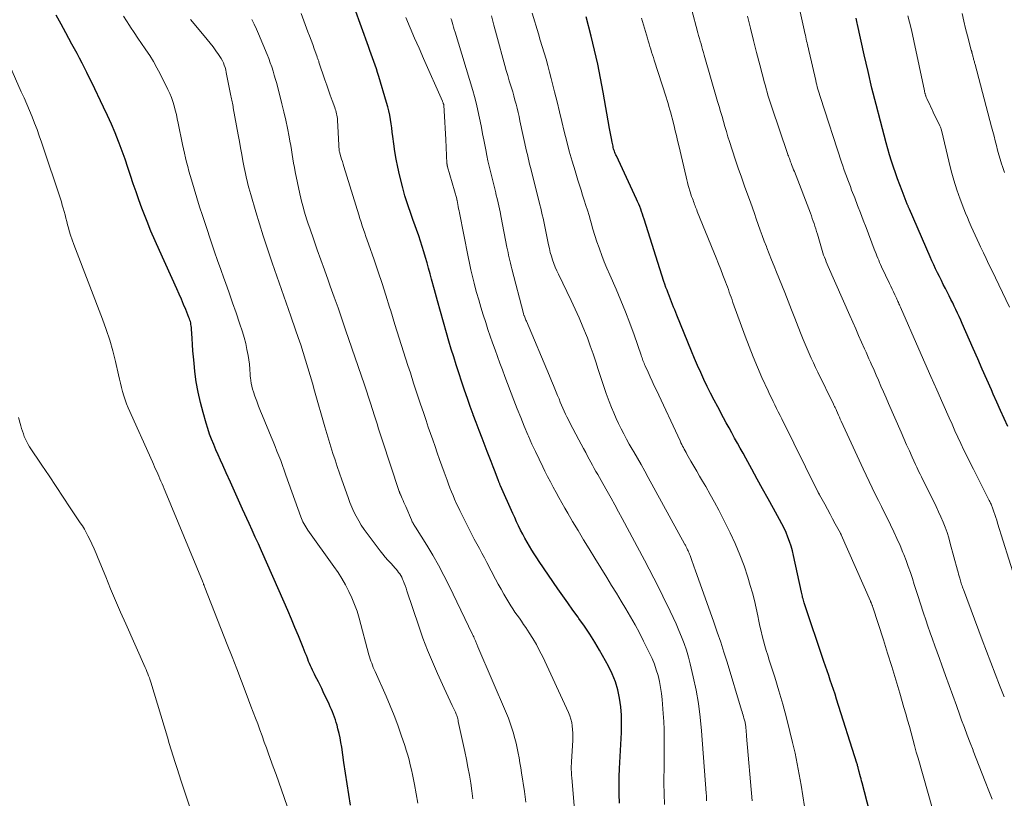
# Model space of a CAD drawing. Units: feet. Extents: x 1929991 to 1935029, y 510000 to 515000.
# Drawn here: x 1930914 to 1931047, y 511132 to 511237 of the extents above; entities that cross this region are included whole.
import ezdxf

# ---------------------------------------------------------------- set-up
doc = ezdxf.new("R2010")
doc.units = ezdxf.units.FT
doc.header["$LTSCALE"] = 100
doc.header["$MEASUREMENT"] = 0
doc.layers.add('CONTOUR INDEX', color=32, linetype='Continuous', lineweight=25)
doc.layers.add('CONTOUR INTERMEDIATE', color=40, linetype='Continuous', lineweight=15)

msp = doc.modelspace()

# ---------------------------------------------------------------- linework, layer by layer
at = {"layer": 'CONTOUR INDEX', "flags": 128}
for points, elevation in [([(1930994.92, 511131.32), (1930994.89, 511132.49), (1930994.87, 511133.66), (1930994.89, 511134.83), (1930994.94, 511135.99), (1930995.2, 511140.84), (1930995.22, 511141.99), (1930995.2, 511143.14), (1930995.1, 511144.29), (1930994.95, 511145.44), (1930994.71, 511146.56), (1930994.39, 511147.66), (1930993.96, 511148.72), (1930993.45, 511149.75), (1930992.24, 511151.9), (1930991.59, 511153.01), (1930990.92, 511154.09), (1930990.21, 511155.15), (1930989.47, 511156.2), (1930989.35, 511156.37), (1930988.66, 511157.32), (1930987.98, 511158.27), (1930987.31, 511159.23), (1930986.64, 511160.2), (1930984.12, 511163.86), (1930983.78, 511164.37), (1930983.44, 511164.88), (1930983.11, 511165.4), (1930982.79, 511165.93), (1930982.48, 511166.46), (1930982.18, 511166.99), (1930981.89, 511167.54), (1930981.61, 511168.08), (1930981.34, 511168.66), (1930981.07, 511169.22), (1930980.81, 511169.78), (1930980.55, 511170.35), (1930978.89, 511174.06), (1930978.86, 511174.15), (1930978.82, 511174.23), (1930978.79, 511174.31), (1930978.75, 511174.4), (1930978.72, 511174.48), (1930978.68, 511174.57), (1930978.65, 511174.66), (1930978.62, 511174.74), (1930978.16, 511175.94), (1930977.89, 511176.63), (1930977.63, 511177.32), (1930977.36, 511178), (1930977.1, 511178.69), (1930976.82, 511179.42), (1930976.41, 511180.47), (1930976.01, 511181.53), (1930975.61, 511182.58), (1930975.22, 511183.64), (1930975.21, 511183.68), (1930974.81, 511184.76), (1930974.43, 511185.84), (1930974.06, 511186.93), (1930973.69, 511188.02), (1930973.27, 511189.29), (1930972.92, 511190.35), (1930972.59, 511191.42), (1930972.26, 511192.48), (1930971.94, 511193.55), (1930971.62, 511194.65), (1930971.21, 511196.1), (1930970.79, 511197.55), (1930970.39, 511199), (1930970, 511200.46), (1930969.61, 511201.91), (1930969.41, 511202.64), (1930969.21, 511203.37), (1930969.01, 511204.11), (1930968.8, 511204.84), (1930968.58, 511205.57), (1930968.35, 511206.3), (1930968.12, 511207.02), (1930967.87, 511207.74), (1930967.09, 511209.95), (1930966.91, 511210.47), (1930966.72, 511211), (1930966.54, 511211.53), (1930966.36, 511212.05), (1930966.19, 511212.58), (1930966.02, 511213.12), (1930965.87, 511213.65), (1930965.73, 511214.19), (1930965.29, 511215.96), (1930965.05, 511217), (1930964.84, 511218.05), (1930964.66, 511219.1), (1930964.5, 511220.16), (1930964.38, 511221.13), (1930964.31, 511221.7), (1930964.23, 511222.28), (1930964.15, 511222.85), (1930964.06, 511223.43), (1930963.96, 511224), (1930963.85, 511224.57), (1930963.71, 511225.13), (1930963.55, 511225.69), (1930962.49, 511229.23), (1930962.33, 511229.73), (1930962.17, 511230.24), (1930962, 511230.74), (1930961.83, 511231.24), (1930961.65, 511231.74), (1930961.47, 511232.23), (1930961.29, 511232.73), (1930961.11, 511233.23), (1930959.21, 511238.46)], 700), ([(1930958.67, 511131.05), (1930958.45, 511132.48), (1930958.23, 511133.91), (1930958.01, 511135.34), (1930957.8, 511136.77), (1930957.49, 511138.85), (1930957.39, 511139.47), (1930957.27, 511140.09), (1930957.14, 511140.7), (1930956.99, 511141.31), (1930956.87, 511141.79), (1930956.77, 511142.16), (1930956.66, 511142.52), (1930956.53, 511142.88), (1930956.4, 511143.24), (1930956.26, 511143.59), (1930956.11, 511143.94), (1930955.95, 511144.29), (1930955.79, 511144.64), (1930955.01, 511146.3), (1930954.8, 511146.74), (1930954.58, 511147.19), (1930954.36, 511147.63), (1930954.14, 511148.07), (1930953.97, 511148.38), (1930953.83, 511148.66), (1930953.69, 511148.95), (1930953.55, 511149.23), (1930953.42, 511149.52), (1930953.29, 511149.81), (1930953.16, 511150.1), (1930953.04, 511150.39), (1930952.92, 511150.68), (1930952.87, 511150.82), (1930952.73, 511151.18), (1930952.59, 511151.54), (1930952.44, 511151.9), (1930952.3, 511152.26), (1930951.66, 511153.83), (1930951.18, 511154.97), (1930950.71, 511156.11), (1930950.22, 511157.24), (1930949.72, 511158.37), (1930946.67, 511165.3), (1930946.26, 511166.22), (1930945.85, 511167.15), (1930945.44, 511168.08), (1930945.02, 511169), (1930944.14, 511170.93), (1930943.59, 511172.14), (1930943.04, 511173.36), (1930942.49, 511174.57), (1930941.93, 511175.79), (1930941.46, 511176.83), (1930941.15, 511177.52), (1930940.84, 511178.22), (1930940.54, 511178.92), (1930940.24, 511179.62), (1930939.96, 511180.33), (1930939.69, 511181.04), (1930939.45, 511181.76), (1930939.22, 511182.49), (1930938.81, 511183.93), (1930938.45, 511185.29), (1930938.14, 511186.67), (1930937.9, 511188.05), (1930937.71, 511189.45), (1930937.59, 511190.6), (1930937.51, 511191.43), (1930937.43, 511192.26), (1930937.37, 511193.1), (1930937.32, 511193.93), (1930937.25, 511195.2), (1930937.24, 511195.4), (1930937.22, 511195.6), (1930937.18, 511195.8), (1930937.15, 511196), (1930937.1, 511196.19), (1930937.04, 511196.38), (1930936.98, 511196.57), (1930936.91, 511196.76), (1930936.48, 511197.8), (1930936.19, 511198.5), (1930935.89, 511199.2), (1930935.59, 511199.9), (1930935.28, 511200.59), (1930932.93, 511205.75), (1930932.35, 511207.05), (1930931.79, 511208.35), (1930931.26, 511209.67), (1930930.75, 511211), (1930930.57, 511211.49), (1930930.17, 511212.58), (1930929.78, 511213.67), (1930929.41, 511214.76), (1930929.05, 511215.86), (1930928.69, 511216.96), (1930928.32, 511218.05), (1930927.92, 511219.14), (1930927.51, 511220.22), (1930927.43, 511220.43), (1930926.96, 511221.61), (1930926.46, 511222.78), (1930925.95, 511223.94), (1930925.41, 511225.09), (1930923.8, 511228.42), (1930923.48, 511229.08), (1930923.16, 511229.73), (1930922.84, 511230.37), (1930922.5, 511231.02), (1930922.17, 511231.66), (1930921.83, 511232.3), (1930921.49, 511232.94), (1930921.14, 511233.58), (1930920.32, 511235.09), (1930919.67, 511236.28), (1930919.02, 511237.46)], 680), ([(1931030.31, 511123.79), (1931027.64, 511134.03), (1931027.57, 511134.3), (1931027.5, 511134.58), (1931027.42, 511134.86), (1931027.34, 511135.14), (1931027.23, 511135.55), (1931027.21, 511135.62), (1931027.19, 511135.69), (1931027.17, 511135.76), (1931027.15, 511135.83), (1931027.14, 511135.9), (1931027.12, 511135.97), (1931027.1, 511136.04), (1931027.08, 511136.11), (1931027.06, 511136.22), (1931027.03, 511136.34), (1931027, 511136.47), (1931026.96, 511136.59), (1931026.92, 511136.71), (1931024.2, 511145.33), (1931024, 511145.97), (1931023.79, 511146.6), (1931023.57, 511147.24), (1931023.35, 511147.87), (1931023.13, 511148.5), (1931022.91, 511149.13), (1931022.69, 511149.77), (1931022.48, 511150.4), (1931019.83, 511158.28), (1931019.77, 511158.46), (1931019.72, 511158.64), (1931019.67, 511158.82), (1931019.62, 511159), (1931019.58, 511159.19), (1931019.54, 511159.37), (1931019.5, 511159.55), (1931019.46, 511159.74), (1931018.4, 511164.66), (1931018.25, 511165.3), (1931018.07, 511165.93), (1931017.86, 511166.55), (1931017.63, 511167.16), (1931017.38, 511167.77), (1931017.11, 511168.36), (1931016.81, 511168.95), (1931016.51, 511169.53), (1931015.69, 511171.01), (1931014.96, 511172.32), (1931014.23, 511173.64), (1931013.51, 511174.96), (1931012.79, 511176.28), (1931011.97, 511177.78), (1931011.59, 511178.46), (1931011.22, 511179.14), (1931010.84, 511179.82), (1931010.45, 511180.5), (1931010.07, 511181.18), (1931009.7, 511181.86), (1931009.32, 511182.55), (1931008.95, 511183.23), (1931008.17, 511184.68), (1931007.69, 511185.6), (1931007.22, 511186.52), (1931006.76, 511187.45), (1931006.32, 511188.39), (1931005.88, 511189.33), (1931005.46, 511190.28), (1931005.05, 511191.23), (1931004.65, 511192.19), (1931002.67, 511197.03), (1931002.53, 511197.39), (1931002.38, 511197.76), (1931002.23, 511198.12), (1931002.09, 511198.48), (1931001.94, 511198.84), (1931001.8, 511199.21), (1931001.66, 511199.57), (1931001.52, 511199.94), (1931001.49, 511200), (1931001.34, 511200.4), (1931001.2, 511200.8), (1931001.06, 511201.21), (1931000.93, 511201.61), (1930998.26, 511209.99), (1930998.14, 511210.33), (1930998.03, 511210.67), (1930997.91, 511211.01), (1930997.79, 511211.35), (1930997.66, 511211.68), (1930997.52, 511212.02), (1930997.38, 511212.35), (1930997.23, 511212.68), (1930994.51, 511218.5), (1930994.44, 511218.66), (1930994.37, 511218.82), (1930994.3, 511218.98), (1930994.24, 511219.14), (1930994.19, 511219.31), (1930994.14, 511219.47), (1930994.09, 511219.64), (1930994.06, 511219.81), (1930993.94, 511220.38), (1930993.85, 511220.84), (1930993.76, 511221.3), (1930993.68, 511221.76), (1930993.6, 511222.22), (1930992.74, 511227.08), (1930992.38, 511228.98), (1930992, 511230.87), (1930991.57, 511232.76), (1930991.11, 511234.64), (1930990.43, 511237.27)], 720), ([(1931047.27, 511182.03), (1931046.77, 511183.13), (1931046.28, 511184.22), (1931045.79, 511185.32), (1931045.31, 511186.42), (1931045.05, 511187), (1931044.44, 511188.39), (1931043.83, 511189.77), (1931043.22, 511191.16), (1931042.61, 511192.55), (1931041.13, 511195.93), (1931040.93, 511196.4), (1931040.72, 511196.87), (1931040.5, 511197.34), (1931040.28, 511197.8), (1931040.06, 511198.26), (1931039.84, 511198.73), (1931039.61, 511199.18), (1931039.38, 511199.64), (1931038.85, 511200.66), (1931038.58, 511201.18), (1931038.32, 511201.71), (1931038.06, 511202.24), (1931037.8, 511202.77), (1931037.54, 511203.3), (1931037.29, 511203.84), (1931037.05, 511204.38), (1931036.81, 511204.92), (1931034.01, 511211.34), (1931033.97, 511211.43), (1931033.94, 511211.51), (1931033.9, 511211.6), (1931033.86, 511211.68), (1931033.83, 511211.77), (1931033.79, 511211.85), (1931033.75, 511211.94), (1931033.72, 511212.03), (1931033.01, 511213.81), (1931032.71, 511214.61), (1931032.41, 511215.41), (1931032.12, 511216.21), (1931031.85, 511217.01), (1931031.59, 511217.82), (1931031.33, 511218.64), (1931031.1, 511219.45), (1931030.87, 511220.28), (1931030.09, 511223.2), (1931029.51, 511225.43), (1931028.96, 511227.66), (1931028.43, 511229.9), (1931027.92, 511232.14), (1931027.03, 511236.2), (1931026.98, 511236.41), (1931026.94, 511236.63), (1931026.89, 511236.85), (1931026.85, 511237.07)], 740)]:
    msp.add_lwpolyline(points, dxfattribs=dict(at, elevation=elevation))
at = {"layer": 'CONTOUR INTERMEDIATE', "flags": 128}
for points, elevation in [([(1931048.18, 511161.77), (1931045.89, 511169.03), (1931045.77, 511169.41), (1931045.64, 511169.8), (1931045.51, 511170.18), (1931045.39, 511170.57), (1931045.21, 511171.08), (1931045.17, 511171.21), (1931045.12, 511171.33), (1931045.06, 511171.46), (1931045.01, 511171.59), (1931044.95, 511171.71), (1931044.89, 511171.84), (1931044.83, 511171.96), (1931044.77, 511172.08), (1931042.64, 511176.29), (1931042.21, 511177.14), (1931041.78, 511178.01), (1931041.36, 511178.87), (1931040.95, 511179.74), (1931040.55, 511180.61), (1931040.15, 511181.48), (1931039.75, 511182.36), (1931039.36, 511183.24), (1931038.52, 511185.14), (1931037.72, 511186.97), (1931036.91, 511188.8), (1931036.1, 511190.63), (1931035.3, 511192.46), (1931032.79, 511198.15), (1931032.72, 511198.3), (1931032.66, 511198.45), (1931032.59, 511198.6), (1931032.53, 511198.75), (1931032.46, 511198.9), (1931032.39, 511199.05), (1931032.32, 511199.2), (1931032.25, 511199.35), (1931032.04, 511199.81), (1931031.86, 511200.19), (1931031.68, 511200.57), (1931031.5, 511200.96), (1931031.32, 511201.34), (1931030.26, 511203.57), (1931030.13, 511203.86), (1931029.99, 511204.15), (1931029.87, 511204.45), (1931029.75, 511204.74), (1931029.63, 511205.04), (1931029.51, 511205.33), (1931029.39, 511205.63), (1931029.28, 511205.93), (1931028.17, 511208.86), (1931027.79, 511209.86), (1931027.41, 511210.85), (1931027.03, 511211.85), (1931026.64, 511212.84), (1931026.22, 511213.9), (1931026.05, 511214.37), (1931025.87, 511214.83), (1931025.69, 511215.3), (1931025.52, 511215.77), (1931025.35, 511216.24), (1931025.19, 511216.71), (1931025.03, 511217.18), (1931024.87, 511217.65), (1931022.01, 511226.38), (1931021.92, 511226.66), (1931021.83, 511226.95), (1931021.75, 511227.23), (1931021.67, 511227.51), (1931021.59, 511227.8), (1931021.52, 511228.08), (1931021.45, 511228.37), (1931021.38, 511228.65), (1931020.5, 511232.53), (1931020.47, 511232.65), (1931020.45, 511232.77), (1931020.42, 511232.88), (1931020.39, 511233), (1931020.37, 511233.12), (1931020.34, 511233.23), (1931020.31, 511233.35), (1931020.29, 511233.47), (1931020.22, 511233.74), (1931020.16, 511233.99), (1931020.1, 511234.25), (1931020.05, 511234.5), (1931019.99, 511234.76), (1931019.92, 511235.07), (1931019.83, 511235.48), (1931019.74, 511235.89), (1931019.65, 511236.3), (1931019.56, 511236.71), (1931017.65, 511245.23)], 736), ([(1931045.15, 511131.84), (1931044.73, 511132.95), (1931044.23, 511134.21), (1931043.83, 511135.25), (1931043.42, 511136.29), (1931043.01, 511137.33), (1931042.6, 511138.37), (1931042.58, 511138.44), (1931042.19, 511139.45), (1931041.8, 511140.46), (1931041.42, 511141.48), (1931041.05, 511142.5), (1931040.82, 511143.14), (1931040.34, 511144.48), (1931039.85, 511145.82), (1931039.37, 511147.17), (1931038.89, 511148.51), (1931038.39, 511149.9), (1931038.08, 511150.78), (1931037.77, 511151.65), (1931037.45, 511152.52), (1931037.13, 511153.39), (1931036.82, 511154.27), (1931036.51, 511155.14), (1931036.21, 511156.02), (1931035.92, 511156.9), (1931035.46, 511158.31), (1931035.19, 511159.13), (1931034.93, 511159.94), (1931034.67, 511160.76), (1931034.41, 511161.58), (1931034.14, 511162.39), (1931033.86, 511163.2), (1931033.56, 511164), (1931033.25, 511164.8), (1931033.13, 511165.09), (1931032.74, 511166.03), (1931032.33, 511166.96), (1931031.9, 511167.88), (1931031.46, 511168.8), (1931031.09, 511169.56), (1931030.67, 511170.41), (1931030.25, 511171.25), (1931029.83, 511172.1), (1931029.41, 511172.94), (1931028.99, 511173.79), (1931028.58, 511174.64), (1931028.18, 511175.49), (1931027.78, 511176.35), (1931024.82, 511182.78), (1931024.69, 511183.05), (1931024.57, 511183.32), (1931024.44, 511183.6), (1931024.32, 511183.88), (1931024.17, 511184.22), (1931024.12, 511184.32), (1931024.08, 511184.43), (1931024.03, 511184.53), (1931023.98, 511184.63), (1931023.93, 511184.74), (1931023.88, 511184.84), (1931023.83, 511184.94), (1931023.78, 511185.05), (1931021.66, 511189.35), (1931021.36, 511189.98), (1931021.06, 511190.61), (1931020.77, 511191.24), (1931020.49, 511191.87), (1931020.21, 511192.5), (1931019.94, 511193.14), (1931019.68, 511193.79), (1931019.43, 511194.43), (1931019.03, 511195.47), (1931018.58, 511196.63), (1931018.13, 511197.79), (1931017.66, 511198.95), (1931017.2, 511200.11), (1931016.09, 511202.85), (1931015.76, 511203.67), (1931015.44, 511204.49), (1931015.11, 511205.31), (1931014.8, 511206.13), (1931014.73, 511206.29), (1931014.45, 511207.03), (1931014.17, 511207.77), (1931013.9, 511208.52), (1931013.64, 511209.27), (1931013.37, 511210.02), (1931013.11, 511210.77), (1931012.84, 511211.51), (1931012.57, 511212.26), (1931012.23, 511213.2), (1931011.79, 511214.42), (1931011.36, 511215.64), (1931010.94, 511216.87), (1931010.53, 511218.09), (1931009.76, 511220.43), (1931009.55, 511221.1), (1931009.34, 511221.78), (1931009.13, 511222.46), (1931008.94, 511223.14), (1931008.75, 511223.82), (1931008.55, 511224.5), (1931008.36, 511225.18), (1931008.16, 511225.86), (1931006.35, 511232.09), (1931006.24, 511232.46), (1931006.13, 511232.84), (1931006.02, 511233.22), (1931005.92, 511233.59), (1931005.81, 511233.97), (1931005.7, 511234.35), (1931005.6, 511234.73), (1931005.5, 511235.11), (1931004.66, 511238.32)], 728), ([(1930967.74, 511131.31), (1930967.3, 511133.81), (1930967.17, 511134.48), (1930967.04, 511135.14), (1930966.89, 511135.8), (1930966.74, 511136.46), (1930966.57, 511137.12), (1930966.39, 511137.77), (1930966.19, 511138.42), (1930965.99, 511139.06), (1930965.52, 511140.46), (1930965.06, 511141.8), (1930964.56, 511143.12), (1930964.03, 511144.43), (1930963.47, 511145.73), (1930961.99, 511149.05), (1930961.87, 511149.33), (1930961.75, 511149.6), (1930961.64, 511149.88), (1930961.54, 511150.16), (1930961.44, 511150.44), (1930961.34, 511150.72), (1930961.25, 511151), (1930961.17, 511151.29), (1930959.84, 511156.21), (1930959.56, 511157.15), (1930959.24, 511158.06), (1930958.87, 511158.96), (1930958.46, 511159.84), (1930958, 511160.7), (1930957.52, 511161.55), (1930957, 511162.37), (1930956.45, 511163.17), (1930952.92, 511168.1), (1930952.78, 511168.31), (1930952.64, 511168.52), (1930952.51, 511168.74), (1930952.38, 511168.96), (1930952.27, 511169.19), (1930952.16, 511169.42), (1930952.06, 511169.65), (1930951.97, 511169.89), (1930949.98, 511175.51), (1930949.75, 511176.16), (1930949.51, 511176.81), (1930949.27, 511177.45), (1930949.03, 511178.09), (1930948.77, 511178.73), (1930948.52, 511179.37), (1930948.26, 511180.01), (1930948, 511180.65), (1930946.8, 511183.48), (1930946.54, 511184.13), (1930946.28, 511184.79), (1930946.04, 511185.46), (1930945.8, 511186.12), (1930945.61, 511186.7), (1930945.49, 511187.09), (1930945.39, 511187.48), (1930945.31, 511187.87), (1930945.25, 511188.27), (1930945.2, 511188.61), (1930945.18, 511188.84), (1930945.15, 511189.07), (1930945.14, 511189.3), (1930945.13, 511189.53), (1930945.12, 511189.76), (1930945.11, 511190), (1930945.08, 511190.23), (1930945.05, 511190.46), (1930944.87, 511191.63), (1930944.73, 511192.44), (1930944.56, 511193.24), (1930944.35, 511194.03), (1930944.11, 511194.82), (1930943.72, 511195.99), (1930943.26, 511197.36), (1930942.79, 511198.72), (1930942.31, 511200.08), (1930941.82, 511201.44), (1930941.61, 511202.03), (1930941.19, 511203.22), (1930940.77, 511204.4), (1930940.36, 511205.59), (1930939.96, 511206.78), (1930939.13, 511209.26), (1930938.73, 511210.46), (1930938.35, 511211.65), (1930937.97, 511212.85), (1930937.6, 511214.06), (1930937.23, 511215.29), (1930937.06, 511215.88), (1930936.89, 511216.47), (1930936.74, 511217.07), (1930936.59, 511217.66), (1930936.45, 511218.26), (1930936.31, 511218.86), (1930936.18, 511219.46), (1930936.05, 511220.06), (1930935.47, 511222.94), (1930935.34, 511223.52), (1930935.21, 511224.1), (1930935.07, 511224.68), (1930934.92, 511225.25), (1930934.75, 511225.82), (1930934.55, 511226.38), (1930934.32, 511226.93), (1930934.07, 511227.46), (1930933.02, 511229.56), (1930932.58, 511230.4), (1930932.12, 511231.22), (1930931.62, 511232.03), (1930931.1, 511232.82), (1930931.02, 511232.93), (1930930.52, 511233.66), (1930930.03, 511234.39), (1930929.54, 511235.12), (1930929.05, 511235.85), (1930928.91, 511236.06), (1930928.51, 511236.69), (1930928.1, 511237.33)], 684), ([(1930989, 511128.77), (1930988.49, 511134.75), (1930988.47, 511135.01), (1930988.46, 511135.27), (1930988.45, 511135.54), (1930988.44, 511135.8), (1930988.44, 511136.06), (1930988.44, 511136.33), (1930988.45, 511136.59), (1930988.47, 511136.85), (1930988.64, 511139.8), (1930988.66, 511140.27), (1930988.65, 511140.75), (1930988.62, 511141.22), (1930988.57, 511141.7), (1930988.49, 511142.16), (1930988.38, 511142.62), (1930988.23, 511143.07), (1930988.05, 511143.51), (1930984.58, 511151.01), (1930984.17, 511151.84), (1930983.73, 511152.66), (1930983.26, 511153.47), (1930982.76, 511154.25), (1930982.3, 511154.96), (1930982.01, 511155.38), (1930981.73, 511155.8), (1930981.44, 511156.22), (1930981.14, 511156.63), (1930980.85, 511157.05), (1930980.57, 511157.47), (1930980.29, 511157.9), (1930980.03, 511158.33), (1930979.75, 511158.79), (1930979.36, 511159.45), (1930978.98, 511160.13), (1930978.6, 511160.8), (1930978.24, 511161.48), (1930977.05, 511163.74), (1930976.72, 511164.37), (1930976.38, 511165), (1930976.05, 511165.62), (1930975.71, 511166.25), (1930975.37, 511166.87), (1930975.04, 511167.5), (1930974.72, 511168.13), (1930974.39, 511168.76), (1930973.41, 511170.74), (1930973.17, 511171.23), (1930972.94, 511171.73), (1930972.71, 511172.24), (1930972.5, 511172.74), (1930972.29, 511173.26), (1930972.09, 511173.77), (1930971.89, 511174.28), (1930971.7, 511174.8), (1930971.3, 511175.89), (1930970.99, 511176.75), (1930970.68, 511177.62), (1930970.37, 511178.49), (1930970.07, 511179.36), (1930969.77, 511180.24), (1930969.47, 511181.11), (1930969.17, 511181.98), (1930968.88, 511182.86), (1930968.55, 511183.82), (1930968.09, 511185.18), (1930967.64, 511186.54), (1930967.19, 511187.9), (1930966.75, 511189.26), (1930966.42, 511190.28), (1930965.83, 511192.12), (1930965.25, 511193.96), (1930964.67, 511195.8), (1930964.1, 511197.65), (1930963.94, 511198.15), (1930963.44, 511199.74), (1930962.93, 511201.33), (1930962.4, 511202.91), (1930961.86, 511204.49), (1930961.1, 511206.67), (1930960.93, 511207.15), (1930960.76, 511207.64), (1930960.6, 511208.12), (1930960.43, 511208.61), (1930960.26, 511209.09), (1930960.1, 511209.58), (1930959.95, 511210.07), (1930959.79, 511210.56), (1930957.78, 511217.09), (1930957.68, 511217.42), (1930957.58, 511217.75), (1930957.48, 511218.08), (1930957.38, 511218.4), (1930957.19, 511219.04), (1930957.17, 511219.14), (1930956.92, 511223.34), (1930956.91, 511223.55), (1930956.88, 511223.77), (1930956.85, 511223.98), (1930956.81, 511224.19), (1930956.75, 511224.4), (1930956.7, 511224.61), (1930956.63, 511224.82), (1930956.56, 511225.02), (1930956.21, 511225.99), (1930955.96, 511226.68), (1930955.71, 511227.37), (1930955.47, 511228.06), (1930955.24, 511228.76), (1930954.42, 511231.16), (1930954.39, 511231.26), (1930954.35, 511231.36), (1930954.32, 511231.46), (1930954.28, 511231.57), (1930954.25, 511231.67), (1930954.21, 511231.77), (1930954.17, 511231.88), (1930954.14, 511231.98), (1930953.8, 511232.93), (1930953.59, 511233.51), (1930953.38, 511234.09), (1930953.17, 511234.67), (1930952.95, 511235.25), (1930952.05, 511237.68)], 696), ([(1931000.98, 511131.12), (1931000.94, 511132.56), (1931000.93, 511134.01), (1931000.93, 511134.75), (1931000.94, 511135.83), (1931000.95, 511136.9), (1931000.96, 511137.98), (1931000.97, 511139.06), (1931000.97, 511140.14), (1931000.95, 511141.21), (1931000.9, 511142.29), (1931000.83, 511143.36), (1931000.68, 511145.28), (1931000.6, 511146.09), (1931000.48, 511146.9), (1931000.32, 511147.69), (1931000.13, 511148.48), (1930999.89, 511149.26), (1930999.63, 511150.03), (1930999.32, 511150.78), (1930998.98, 511151.52), (1930998.18, 511153.14), (1930997.61, 511154.24), (1930997.03, 511155.33), (1930996.42, 511156.41), (1930995.79, 511157.47), (1930995.15, 511158.53), (1930994.51, 511159.59), (1930993.86, 511160.64), (1930993.21, 511161.7), (1930991.59, 511164.33), (1930990.84, 511165.56), (1930990.09, 511166.79), (1930989.35, 511168.03), (1930988.62, 511169.27), (1930987.97, 511170.36), (1930987.57, 511171.06), (1930987.17, 511171.76), (1930986.77, 511172.47), (1930986.38, 511173.17), (1930986, 511173.88), (1930985.62, 511174.6), (1930985.25, 511175.31), (1930984.89, 511176.03), (1930984.59, 511176.62), (1930984.09, 511177.64), (1930983.6, 511178.66), (1930983.13, 511179.69), (1930982.67, 511180.73), (1930982.58, 511180.94), (1930982.1, 511182.1), (1930981.62, 511183.25), (1930981.16, 511184.41), (1930980.71, 511185.58), (1930979.5, 511188.77), (1930979.16, 511189.67), (1930978.82, 511190.58), (1930978.49, 511191.49), (1930978.16, 511192.4), (1930977.83, 511193.31), (1930977.51, 511194.22), (1930977.2, 511195.14), (1930976.9, 511196.06), (1930976.57, 511197.11), (1930976.26, 511198.11), (1930975.96, 511199.11), (1930975.68, 511200.11), (1930975.41, 511201.12), (1930975.34, 511201.38), (1930975.13, 511202.27), (1930974.92, 511203.15), (1930974.72, 511204.04), (1930974.54, 511204.93), (1930973.36, 511210.82), (1930973.31, 511211.1), (1930973.25, 511211.39), (1930973.19, 511211.68), (1930973.14, 511211.97), (1930973.04, 511212.51), (1930973.04, 511212.53), (1930973.03, 511212.55), (1930973.03, 511212.57), (1930973.02, 511212.59), (1930973.01, 511212.67), (1930973, 511212.69), (1930973, 511212.7), (1930972.99, 511212.72), (1930972.99, 511212.74), (1930971.75, 511217.06), (1930971.74, 511217.11), (1930971.72, 511217.17), (1930971.71, 511217.22), (1930971.7, 511217.28), (1930971.69, 511217.33), (1930971.69, 511217.39), (1930971.68, 511217.44), (1930971.68, 511217.5), (1930971.52, 511220.71), (1930971.48, 511221.49), (1930971.44, 511222.27), (1930971.4, 511223.04), (1930971.35, 511223.82), (1930971.26, 511225.37), (1930971.25, 511225.43), (1930971.19, 511225.59), (1930971.16, 511225.66), (1930971.13, 511225.74), (1930971.1, 511225.82), (1930971.07, 511225.9), (1930968.53, 511231.63), (1930967.92, 511233.01), (1930967.32, 511234.39), (1930966.74, 511235.77), (1930966.15, 511237.16)], 704), ([(1931006.67, 511131.61), (1931006.66, 511131.95), (1931006.65, 511132.3), (1931006.63, 511132.64), (1931005.99, 511141.05), (1931005.81, 511142.88), (1931005.57, 511144.71), (1931005.25, 511146.52), (1931004.87, 511148.33), (1931004.46, 511150.07), (1931004.22, 511150.99), (1931003.95, 511151.9), (1931003.65, 511152.8), (1931003.31, 511153.69), (1931002.95, 511154.57), (1931002.57, 511155.44), (1931002.18, 511156.31), (1931001.77, 511157.17), (1931000.78, 511159.21), (1931000.18, 511160.42), (1930999.57, 511161.63), (1930998.95, 511162.83), (1930998.32, 511164.03), (1930995.31, 511169.64), (1930994.8, 511170.57), (1930994.3, 511171.49), (1930993.79, 511172.41), (1930993.27, 511173.33), (1930992.69, 511174.35), (1930992.46, 511174.76), (1930992.23, 511175.17), (1930992, 511175.58), (1930991.76, 511175.99), (1930991.53, 511176.4), (1930991.3, 511176.82), (1930991.07, 511177.23), (1930990.85, 511177.65), (1930990.68, 511177.96), (1930990.38, 511178.53), (1930990.07, 511179.1), (1930989.77, 511179.67), (1930989.46, 511180.25), (1930988.25, 511182.55), (1930988.05, 511182.94), (1930987.85, 511183.34), (1930987.66, 511183.73), (1930987.47, 511184.13), (1930987.3, 511184.54), (1930987.12, 511184.94), (1930986.95, 511185.35), (1930986.79, 511185.76), (1930986.59, 511186.25), (1930986.33, 511186.91), (1930986.06, 511187.56), (1930985.79, 511188.21), (1930985.52, 511188.86), (1930982.39, 511196.25), (1930982.33, 511196.38), (1930982.27, 511196.52), (1930982.22, 511196.65), (1930982.16, 511196.78), (1930982.07, 511197.01), (1930982.06, 511197.03), (1930982.05, 511197.05), (1930982.04, 511197.07), (1930982.03, 511197.1), (1930982, 511197.19), (1930982, 511197.21), (1930981.99, 511197.24), (1930981.98, 511197.26), (1930981.98, 511197.28), (1930980.41, 511203.31), (1930980.32, 511203.67), (1930980.23, 511204.04), (1930980.15, 511204.4), (1930980.06, 511204.76), (1930979.99, 511205.13), (1930979.91, 511205.5), (1930979.84, 511205.86), (1930979.76, 511206.23), (1930978.99, 511210.19), (1930978.83, 511210.99), (1930978.66, 511211.79), (1930978.48, 511212.59), (1930978.29, 511213.39), (1930978.26, 511213.54), (1930978.08, 511214.26), (1930977.91, 511214.98), (1930977.73, 511215.7), (1930977.54, 511216.42), (1930977.37, 511217.14), (1930977.2, 511217.86), (1930977.05, 511218.58), (1930976.9, 511219.31), (1930976.65, 511220.66), (1930976.49, 511221.5), (1930976.33, 511222.34), (1930976.16, 511223.18), (1930975.99, 511224.01), (1930975.81, 511224.85), (1930975.61, 511225.68), (1930975.39, 511226.5), (1930975.16, 511227.33), (1930972.77, 511235.19), (1930972.67, 511235.53), (1930972.57, 511235.87), (1930972.47, 511236.21), (1930972.37, 511236.55), (1930972.28, 511236.84), (1930972.22, 511237.03)], 708), ([(1931012.83, 511131.63), (1931012.07, 511140.33), (1931012.05, 511140.6), (1931012.02, 511140.87), (1931012, 511141.14), (1931011.97, 511141.41), (1931011.94, 511141.66), (1931011.93, 511141.8), (1931011.91, 511141.94), (1931011.88, 511142.08), (1931011.85, 511142.22), (1931011.82, 511142.35), (1931011.78, 511142.49), (1931011.75, 511142.62), (1931011.71, 511142.76), (1931011.66, 511142.93), (1931011.59, 511143.15), (1931011.53, 511143.37), (1931011.46, 511143.59), (1931011.4, 511143.81), (1931009.43, 511150.3), (1931009.01, 511151.65), (1931008.57, 511153.01), (1931008.12, 511154.35), (1931007.65, 511155.7), (1931005.14, 511162.73), (1931005, 511163.11), (1931004.87, 511163.49), (1931004.73, 511163.87), (1931004.6, 511164.25), (1931004.44, 511164.67), (1931004.38, 511164.84), (1931004.32, 511165), (1931004.25, 511165.16), (1931004.17, 511165.32), (1931004.12, 511165.44), (1931004.07, 511165.54), (1931004.02, 511165.64), (1931003.97, 511165.74), (1931003.92, 511165.84), (1931003.86, 511165.94), (1931003.81, 511166.04), (1931003.75, 511166.14), (1931003.7, 511166.24), (1930998.81, 511175.17), (1930998.33, 511176.04), (1930997.85, 511176.91), (1930997.36, 511177.78), (1930996.86, 511178.64), (1930996.64, 511179), (1930996.26, 511179.68), (1930995.87, 511180.36), (1930995.5, 511181.05), (1930995.14, 511181.74), (1930994.8, 511182.45), (1930994.47, 511183.15), (1930994.16, 511183.87), (1930993.87, 511184.6), (1930993.55, 511185.44), (1930993.16, 511186.5), (1930992.79, 511187.56), (1930992.43, 511188.64), (1930992.08, 511189.71), (1930991.73, 511190.78), (1930991.37, 511191.85), (1930990.99, 511192.92), (1930990.6, 511193.98), (1930990.48, 511194.29), (1930990, 511195.49), (1930989.5, 511196.69), (1930988.97, 511197.87), (1930988.42, 511199.04), (1930986.71, 511202.57), (1930986.49, 511203.04), (1930986.28, 511203.53), (1930986.09, 511204.02), (1930985.92, 511204.51), (1930985.76, 511205.01), (1930985.61, 511205.51), (1930985.48, 511206.02), (1930985.37, 511206.54), (1930985, 511208.32), (1930984.91, 511208.77), (1930984.82, 511209.22), (1930984.72, 511209.67), (1930984.63, 511210.12), (1930984.53, 511210.57), (1930984.43, 511211.02), (1930984.32, 511211.47), (1930984.21, 511211.92), (1930983.02, 511216.64), (1930982.94, 511216.96), (1930982.86, 511217.27), (1930982.78, 511217.59), (1930982.7, 511217.9), (1930982.63, 511218.21), (1930982.56, 511218.53), (1930982.48, 511218.84), (1930982.41, 511219.16), (1930981.52, 511223.25), (1930981.4, 511223.81), (1930981.27, 511224.37), (1930981.13, 511224.93), (1930981, 511225.49), (1930980.85, 511226.04), (1930980.7, 511226.59), (1930980.54, 511227.14), (1930980.38, 511227.69), (1930980.29, 511227.96), (1930980.08, 511228.64), (1930979.88, 511229.33), (1930979.68, 511230.01), (1930979.49, 511230.7), (1930978.34, 511234.84), (1930978, 511236.11), (1930977.67, 511237.39)], 712), ([(1931019.89, 511130.84), (1931019.66, 511132.29), (1931019.42, 511133.74), (1931019.17, 511135.18), (1931018.9, 511136.62), (1931018.59, 511138.05), (1931018.26, 511139.48), (1931017.9, 511140.96), (1931017.43, 511142.8), (1931016.93, 511144.63), (1931016.4, 511146.45), (1931015.85, 511148.26), (1931015.11, 511150.58), (1931014.91, 511151.22), (1931014.71, 511151.87), (1931014.52, 511152.52), (1931014.34, 511153.18), (1931014.17, 511153.83), (1931014.01, 511154.49), (1931013.86, 511155.15), (1931013.72, 511155.82), (1931013.57, 511156.55), (1931013.35, 511157.58), (1931013.11, 511158.61), (1931012.84, 511159.63), (1931012.55, 511160.64), (1931012.23, 511161.73), (1931011.72, 511163.27), (1931011.17, 511164.78), (1931010.54, 511166.27), (1931009.85, 511167.74), (1931008.87, 511169.7), (1931008.32, 511170.78), (1931007.76, 511171.85), (1931007.17, 511172.91), (1931006.57, 511173.96), (1931006.13, 511174.7), (1931005.73, 511175.37), (1931005.34, 511176.05), (1931004.95, 511176.72), (1931004.56, 511177.4), (1931004.03, 511178.32), (1931003.9, 511178.54), (1931003.78, 511178.76), (1931003.66, 511178.98), (1931003.54, 511179.2), (1931003.43, 511179.42), (1931003.32, 511179.64), (1931003.21, 511179.87), (1931003.1, 511180.1), (1930999.9, 511186.94), (1930999.62, 511187.55), (1930999.34, 511188.15), (1930999.06, 511188.76), (1930998.78, 511189.37), (1930998.39, 511190.24), (1930998.31, 511190.41), (1930998.24, 511190.59), (1930998.17, 511190.77), (1930998.1, 511190.95), (1930998.04, 511191.13), (1930997.97, 511191.31), (1930997.91, 511191.49), (1930997.84, 511191.67), (1930996.89, 511194.42), (1930996.33, 511195.97), (1930995.74, 511197.51), (1930995.12, 511199.03), (1930994.48, 511200.55), (1930993.61, 511202.5), (1930993.24, 511203.37), (1930992.89, 511204.24), (1930992.55, 511205.11), (1930992.22, 511206), (1930992.18, 511206.11), (1930991.89, 511206.94), (1930991.62, 511207.78), (1930991.36, 511208.63), (1930991.12, 511209.48), (1930991.02, 511209.81), (1930990.83, 511210.5), (1930990.63, 511211.18), (1930990.42, 511211.85), (1930990.19, 511212.53), (1930989.97, 511213.2), (1930989.75, 511213.88), (1930989.54, 511214.56), (1930989.33, 511215.24), (1930988.94, 511216.51), (1930988.55, 511217.82), (1930988.17, 511219.14), (1930987.82, 511220.47), (1930987.49, 511221.8), (1930987.17, 511223.14), (1930986.84, 511224.47), (1930986.52, 511225.8), (1930986.19, 511227.14), (1930985.96, 511228.06), (1930985.74, 511228.93), (1930985.51, 511229.8), (1930985.27, 511230.67), (1930985.03, 511231.53), (1930984.77, 511232.4), (1930984.52, 511233.26), (1930984.26, 511234.12), (1930984, 511234.98), (1930983.16, 511237.75)], 716), ([(1931037.81, 511128.15), (1931035.18, 511137.34), (1931034.94, 511138.19), (1931034.7, 511139.05), (1931034.47, 511139.91), (1931034.23, 511140.77), (1931034, 511141.63), (1931033.76, 511142.49), (1931033.52, 511143.34), (1931033.27, 511144.2), (1931032.72, 511146.1), (1931032.18, 511147.9), (1931031.63, 511149.7), (1931031.07, 511151.5), (1931030.5, 511153.29), (1931029.07, 511157.72), (1931029.05, 511157.8), (1931029.02, 511157.88), (1931028.99, 511157.95), (1931028.96, 511158.03), (1931028.95, 511158.07), (1931028.93, 511158.13), (1931028.9, 511158.18), (1931028.88, 511158.24), (1931028.86, 511158.29), (1931028.83, 511158.35), (1931028.81, 511158.41), (1931028.78, 511158.46), (1931028.76, 511158.52), (1931024.82, 511167.46), (1931024.81, 511167.48), (1931024.8, 511167.5), (1931024.79, 511167.51), (1931024.78, 511167.53), (1931024.75, 511167.6), (1931024.74, 511167.62), (1931024.73, 511167.63), (1931024.73, 511167.65), (1931024.72, 511167.67), (1931024.02, 511168.95), (1931023.66, 511169.61), (1931023.31, 511170.26), (1931022.95, 511170.92), (1931022.59, 511171.58), (1931021.89, 511172.84), (1931021.86, 511172.9), (1931021.83, 511172.96), (1931021.79, 511173.02), (1931021.76, 511173.08), (1931021.73, 511173.14), (1931021.7, 511173.2), (1931021.67, 511173.27), (1931021.64, 511173.33), (1931016.81, 511183.08), (1931016.57, 511183.55), (1931016.34, 511184.02), (1931016.1, 511184.49), (1931015.86, 511184.96), (1931015.63, 511185.44), (1931015.4, 511185.91), (1931015.17, 511186.39), (1931014.95, 511186.86), (1931014.13, 511188.65), (1931013.53, 511190.03), (1931012.94, 511191.42), (1931012.39, 511192.82), (1931011.86, 511194.23), (1931010.22, 511198.78), (1931010.1, 511199.12), (1931009.97, 511199.47), (1931009.85, 511199.81), (1931009.73, 511200.16), (1931009.61, 511200.5), (1931009.48, 511200.85), (1931009.36, 511201.19), (1931009.23, 511201.54), (1931008.88, 511202.42), (1931008.58, 511203.2), (1931008.27, 511203.98), (1931007.96, 511204.76), (1931007.65, 511205.54), (1931005.42, 511211.04), (1931005.34, 511211.23), (1931005.27, 511211.41), (1931005.2, 511211.6), (1931005.12, 511211.78), (1931005.05, 511211.97), (1931004.98, 511212.16), (1931004.91, 511212.35), (1931004.85, 511212.53), (1931004.76, 511212.75), (1931004.66, 511213.05), (1931004.56, 511213.35), (1931004.46, 511213.66), (1931004.37, 511213.96), (1931004.32, 511214.13), (1931004.21, 511214.52), (1931004.1, 511214.91), (1931004, 511215.3), (1931003.91, 511215.69), (1931002.93, 511219.91), (1931002.77, 511220.57), (1931002.62, 511221.24), (1931002.46, 511221.9), (1931002.3, 511222.56), (1931002.18, 511223.04), (1931002.07, 511223.46), (1931001.96, 511223.89), (1931001.85, 511224.31), (1931001.73, 511224.73), (1931001.6, 511225.15), (1931001.48, 511225.57), (1931001.35, 511225.99), (1931001.22, 511226.41), (1930999.62, 511231.4), (1930999.5, 511231.77), (1930999.39, 511232.14), (1930999.27, 511232.51), (1930999.15, 511232.88), (1930999.04, 511233.25), (1930998.92, 511233.63), (1930998.81, 511234), (1930998.7, 511234.37), (1930997.89, 511237.09)], 724), ([(1931046.8, 511145.61), (1931046.16, 511147.22), (1931045.56, 511148.74), (1931044.96, 511150.26), (1931044.38, 511151.79), (1931043.81, 511153.32), (1931041.29, 511160.09), (1931041.22, 511160.25), (1931041.16, 511160.42), (1931041.11, 511160.59), (1931041.05, 511160.75), (1931040.99, 511160.92), (1931040.94, 511161.09), (1931040.89, 511161.26), (1931040.84, 511161.43), (1931040.79, 511161.63), (1931040.71, 511161.9), (1931040.64, 511162.17), (1931040.57, 511162.44), (1931040.49, 511162.71), (1931039.52, 511166.3), (1931039.3, 511167.03), (1931039.08, 511167.75), (1931038.82, 511168.47), (1931038.55, 511169.18), (1931038.26, 511169.88), (1931037.95, 511170.57), (1931037.63, 511171.26), (1931037.3, 511171.94), (1931036.1, 511174.31), (1931035.94, 511174.63), (1931035.78, 511174.96), (1931035.62, 511175.28), (1931035.46, 511175.61), (1931035.3, 511175.94), (1931035.14, 511176.26), (1931034.99, 511176.59), (1931034.83, 511176.92), (1931034.37, 511177.93), (1931034, 511178.76), (1931033.62, 511179.6), (1931033.25, 511180.44), (1931032.88, 511181.28), (1931031.2, 511185.15), (1931030.86, 511185.93), (1931030.52, 511186.72), (1931030.17, 511187.5), (1931029.83, 511188.29), (1931029.53, 511188.97), (1931029.34, 511189.41), (1931029.15, 511189.85), (1931028.95, 511190.29), (1931028.75, 511190.74), (1931028.56, 511191.18), (1931028.36, 511191.62), (1931028.16, 511192.06), (1931027.97, 511192.5), (1931027.56, 511193.41), (1931027.16, 511194.31), (1931026.77, 511195.21), (1931026.37, 511196.11), (1931025.97, 511197.01), (1931023.06, 511203.63), (1931022.93, 511203.93), (1931022.8, 511204.23), (1931022.68, 511204.54), (1931022.56, 511204.85), (1931022.45, 511205.15), (1931022.34, 511205.47), (1931022.24, 511205.78), (1931022.15, 511206.09), (1931021.6, 511207.98), (1931021.49, 511208.33), (1931021.38, 511208.69), (1931021.27, 511209.04), (1931021.16, 511209.39), (1931021.04, 511209.74), (1931020.92, 511210.09), (1931020.79, 511210.43), (1931020.66, 511210.78), (1931018.5, 511216.4), (1931018.4, 511216.65), (1931018.31, 511216.89), (1931018.22, 511217.13), (1931018.13, 511217.37), (1931018.06, 511217.54), (1931018, 511217.7), (1931017.94, 511217.85), (1931017.88, 511218.01), (1931017.83, 511218.17), (1931017.76, 511218.34), (1931017.7, 511218.5), (1931017.64, 511218.67), (1931017.59, 511218.83), (1931015.47, 511225.06), (1931015.33, 511225.47), (1931015.2, 511225.88), (1931015.07, 511226.29), (1931014.94, 511226.7), (1931014.82, 511227.12), (1931014.7, 511227.53), (1931014.59, 511227.95), (1931014.48, 511228.36), (1931013.84, 511230.8), (1931013.42, 511232.44), (1931013, 511234.08), (1931012.59, 511235.72), (1931012.19, 511237.36)], 732), ([(1931047.5, 511198.15), (1931045.1, 511203.1), (1931044.72, 511203.89), (1931044.35, 511204.68), (1931043.98, 511205.47), (1931043.61, 511206.26), (1931043.42, 511206.67), (1931043.15, 511207.26), (1931042.88, 511207.84), (1931042.62, 511208.43), (1931042.35, 511209.02), (1931042.08, 511209.61), (1931041.83, 511210.2), (1931041.59, 511210.8), (1931041.35, 511211.4), (1931040.86, 511212.69), (1931040.41, 511213.95), (1931040, 511215.22), (1931039.64, 511216.5), (1931039.31, 511217.8), (1931038.38, 511221.8), (1931038.35, 511221.92), (1931038.27, 511222.16), (1931038.23, 511222.27), (1931038.19, 511222.37), (1931038.14, 511222.48), (1931038.1, 511222.58), (1931037.22, 511224.42), (1931037.06, 511224.76), (1931036.9, 511225.1), (1931036.74, 511225.43), (1931036.58, 511225.77), (1931036.35, 511226.26), (1931036.3, 511226.35), (1931036.26, 511226.44), (1931036.23, 511226.54), (1931036.2, 511226.63), (1931036.18, 511226.66), (1931036.16, 511226.74), (1931036.14, 511226.82), (1931036.12, 511226.9), (1931036.1, 511226.98), (1931036.08, 511227.06), (1931036.06, 511227.14), (1931036.04, 511227.22), (1931036.03, 511227.3), (1931034.62, 511234.01), (1931034.43, 511234.85), (1931034.24, 511235.7), (1931034.02, 511236.53), (1931033.8, 511237.37)], 744), ([(1931046.81, 511216.27), (1931046.55, 511217.07), (1931046.44, 511217.43), (1931046.25, 511218.05), (1931046.07, 511218.67), (1931045.9, 511219.29), (1931045.74, 511219.92), (1931045.57, 511220.54), (1931045.41, 511221.17), (1931045.25, 511221.8), (1931045.08, 511222.42), (1931042.85, 511230.84), (1931042.82, 511230.96), (1931042.79, 511231.07), (1931042.76, 511231.19), (1931042.73, 511231.31), (1931042.7, 511231.42), (1931042.66, 511231.54), (1931042.63, 511231.66), (1931042.6, 511231.77), (1931042.5, 511232.19), (1931042.48, 511232.26), (1931042.46, 511232.34), (1931042.44, 511232.41), (1931042.42, 511232.49), (1931042.4, 511232.56), (1931042.38, 511232.63), (1931042.36, 511232.71), (1931042.34, 511232.78), (1931041.84, 511234.69), (1931041.58, 511235.69), (1931041.34, 511236.68), (1931041.1, 511237.69)], 748), ([(1930975.18, 511131.88), (1930975.04, 511132.95), (1930974.88, 511134.01), (1930974.7, 511135.07), (1930974.51, 511136.13), (1930974.31, 511137.19), (1930974.09, 511138.24), (1930973.21, 511142.32), (1930973.18, 511142.48), (1930973.14, 511142.64), (1930973.09, 511142.8), (1930973.04, 511142.96), (1930972.99, 511143.11), (1930972.93, 511143.27), (1930972.87, 511143.42), (1930972.81, 511143.57), (1930972.4, 511144.45), (1930972.13, 511145.03), (1930971.86, 511145.62), (1930971.59, 511146.21), (1930971.32, 511146.79), (1930970.42, 511148.75), (1930969.72, 511150.33), (1930969.06, 511151.92), (1930968.45, 511153.54), (1930967.88, 511155.16), (1930966.29, 511159.93), (1930966.17, 511160.28), (1930966.04, 511160.62), (1930965.91, 511160.96), (1930965.77, 511161.3), (1930965.69, 511161.49), (1930965.58, 511161.73), (1930965.45, 511161.96), (1930965.31, 511162.18), (1930965.16, 511162.4), (1930965, 511162.61), (1930964.83, 511162.82), (1930964.66, 511163.02), (1930964.48, 511163.21), (1930964.1, 511163.62), (1930963.73, 511164.03), (1930963.37, 511164.44), (1930963.03, 511164.86), (1930962.69, 511165.29), (1930960.91, 511167.63), (1930960.51, 511168.19), (1930960.13, 511168.76), (1930959.79, 511169.35), (1930959.46, 511169.95), (1930959.15, 511170.57), (1930958.87, 511171.19), (1930958.61, 511171.83), (1930958.37, 511172.47), (1930957.51, 511174.88), (1930957.2, 511175.76), (1930956.89, 511176.65), (1930956.6, 511177.54), (1930956.31, 511178.43), (1930956.04, 511179.33), (1930955.76, 511180.23), (1930955.5, 511181.12), (1930955.24, 511182.02), (1930953.85, 511186.87), (1930953.55, 511187.9), (1930953.25, 511188.93), (1930952.94, 511189.96), (1930952.63, 511190.99), (1930952.3, 511192.01), (1930951.97, 511193.04), (1930951.63, 511194.06), (1930951.28, 511195.07), (1930950.63, 511196.91), (1930950, 511198.71), (1930949.37, 511200.51), (1930948.74, 511202.32), (1930948.12, 511204.12), (1930947.98, 511204.53), (1930947.44, 511206.14), (1930946.91, 511207.75), (1930946.41, 511209.36), (1930945.92, 511210.98), (1930945.24, 511213.3), (1930945.1, 511213.76), (1930944.98, 511214.23), (1930944.85, 511214.7), (1930944.74, 511215.17), (1930944.71, 511215.29), (1930944.61, 511215.7), (1930944.52, 511216.12), (1930944.43, 511216.54), (1930944.35, 511216.96), (1930944.18, 511217.85), (1930944.02, 511218.72), (1930943.86, 511219.59), (1930943.7, 511220.46), (1930943.54, 511221.33), (1930942.88, 511224.99), (1930942.85, 511225.19), (1930942.81, 511225.39), (1930942.77, 511225.6), (1930942.73, 511225.8), (1930942.69, 511226), (1930942.65, 511226.21), (1930942.61, 511226.41), (1930942.57, 511226.61), (1930941.94, 511229.76), (1930941.86, 511230.09), (1930941.78, 511230.41), (1930941.67, 511230.72), (1930941.55, 511231.03), (1930941.42, 511231.33), (1930941.27, 511231.63), (1930941.09, 511231.91), (1930940.91, 511232.18), (1930940.54, 511232.68), (1930940.16, 511233.19), (1930939.76, 511233.7), (1930939.36, 511234.2), (1930938.95, 511234.69), (1930937.11, 511236.88)], 688), ([(1930982.3, 511131.45), (1930982.21, 511132.16), (1930982.11, 511132.86), (1930981.73, 511135.39), (1930981.63, 511136.06), (1930981.52, 511136.72), (1930981.41, 511137.39), (1930981.29, 511138.05), (1930981.16, 511138.72), (1930981.02, 511139.37), (1930980.85, 511140.03), (1930980.67, 511140.68), (1930980.65, 511140.73), (1930980.44, 511141.41), (1930980.22, 511142.07), (1930979.97, 511142.73), (1930979.7, 511143.38), (1930975.85, 511152.36), (1930975.8, 511152.48), (1930975.75, 511152.59), (1930975.7, 511152.7), (1930975.65, 511152.82), (1930975.6, 511152.93), (1930975.56, 511153.04), (1930975.51, 511153.16), (1930975.46, 511153.27), (1930975.42, 511153.37), (1930975.36, 511153.54), (1930975.29, 511153.7), (1930975.21, 511153.86), (1930975.14, 511154.02), (1930971.99, 511160.56), (1930971.28, 511161.97), (1930970.55, 511163.36), (1930969.77, 511164.72), (1930968.95, 511166.07), (1930967.42, 511168.5), (1930967.35, 511168.62), (1930967.28, 511168.74), (1930967.21, 511168.86), (1930967.14, 511168.98), (1930967.07, 511169.1), (1930967.01, 511169.22), (1930966.95, 511169.34), (1930966.89, 511169.47), (1930966.12, 511171.25), (1930966, 511171.52), (1930965.88, 511171.8), (1930965.76, 511172.08), (1930965.64, 511172.35), (1930965.45, 511172.78), (1930965.43, 511172.84), (1930965.4, 511172.91), (1930965.37, 511172.97), (1930965.35, 511173.03), (1930965.32, 511173.1), (1930965.3, 511173.16), (1930965.28, 511173.23), (1930965.26, 511173.29), (1930962.95, 511180.26), (1930962.82, 511180.66), (1930962.69, 511181.06), (1930962.56, 511181.46), (1930962.43, 511181.86), (1930962.31, 511182.26), (1930962.18, 511182.66), (1930962.06, 511183.07), (1930961.93, 511183.47), (1930961.65, 511184.34), (1930961.39, 511185.18), (1930961.11, 511186.01), (1930960.84, 511186.85), (1930960.55, 511187.68), (1930958.02, 511195.08), (1930957.51, 511196.55), (1930957, 511198.02), (1930956.48, 511199.48), (1930955.96, 511200.94), (1930955.65, 511201.79), (1930955.17, 511203.14), (1930954.69, 511204.49), (1930954.21, 511205.85), (1930953.73, 511207.2), (1930953.18, 511208.78), (1930952.98, 511209.34), (1930952.8, 511209.91), (1930952.62, 511210.49), (1930952.45, 511211.06), (1930952.29, 511211.64), (1930952.13, 511212.22), (1930952, 511212.8), (1930951.87, 511213.39), (1930951.24, 511216.36), (1930951.12, 511216.95), (1930951.01, 511217.54), (1930950.91, 511218.13), (1930950.81, 511218.72), (1930950.72, 511219.32), (1930950.62, 511219.91), (1930950.51, 511220.5), (1930950.4, 511221.09), (1930950.18, 511222.24), (1930949.95, 511223.34), (1930949.71, 511224.45), (1930949.44, 511225.54), (1930949.16, 511226.64), (1930948.89, 511227.68), (1930948.73, 511228.25), (1930948.57, 511228.82), (1930948.41, 511229.38), (1930948.24, 511229.95), (1930948.06, 511230.51), (1930947.87, 511231.07), (1930947.66, 511231.63), (1930947.44, 511232.17), (1930946.28, 511234.97), (1930946, 511235.61), (1930945.71, 511236.25), (1930945.4, 511236.88)], 692), ([(1930950.2, 511130.74), (1930949.74, 511132.07), (1930949.38, 511133.1), (1930949.02, 511134.13), (1930948.65, 511135.16), (1930948.28, 511136.19), (1930947.64, 511137.93), (1930947.35, 511138.74), (1930947.05, 511139.54), (1930946.76, 511140.35), (1930946.46, 511141.16), (1930946.17, 511141.97), (1930945.87, 511142.77), (1930945.57, 511143.58), (1930945.26, 511144.38), (1930944.61, 511146.08), (1930943.98, 511147.73), (1930943.35, 511149.38), (1930942.71, 511151.02), (1930942.07, 511152.67), (1930939.06, 511160.36), (1930939.02, 511160.47), (1930938.98, 511160.57), (1930938.94, 511160.67), (1930938.89, 511160.78), (1930938.85, 511160.88), (1930938.81, 511160.98), (1930938.77, 511161.08), (1930938.73, 511161.19), (1930933.7, 511173.34), (1930933.56, 511173.67), (1930933.43, 511174.01), (1930933.29, 511174.34), (1930933.14, 511174.68), (1930933, 511175.02), (1930932.86, 511175.34), (1930932.71, 511175.67), (1930932.56, 511175.99), (1930932.42, 511176.31), (1930932.27, 511176.63), (1930932.12, 511176.96), (1930931.98, 511177.28), (1930928.71, 511184.58), (1930928.49, 511185.11), (1930928.29, 511185.65), (1930928.11, 511186.2), (1930927.95, 511186.76), (1930927.81, 511187.32), (1930927.67, 511187.88), (1930927.53, 511188.45), (1930927.4, 511189.01), (1930927, 511190.81), (1930926.63, 511192.26), (1930926.23, 511193.7), (1930925.76, 511195.12), (1930925.25, 511196.53), (1930921.6, 511205.97), (1930921.37, 511206.58), (1930921.16, 511207.19), (1930920.96, 511207.81), (1930920.77, 511208.43), (1930920.67, 511208.8), (1930920.55, 511209.24), (1930920.43, 511209.69), (1930920.32, 511210.13), (1930920.21, 511210.57), (1930920.09, 511211.01), (1930919.97, 511211.45), (1930919.84, 511211.89), (1930919.71, 511212.33), (1930917.04, 511220.36), (1930916.74, 511221.22), (1930916.43, 511222.09), (1930916.1, 511222.94), (1930915.76, 511223.79), (1930915.4, 511224.64), (1930915.05, 511225.48), (1930914.68, 511226.32), (1930914.31, 511227.16), (1930911.06, 511234.47)], 676), ([(1930936.97, 511130.91), (1930936.13, 511133.44), (1930935.85, 511134.27), (1930935.57, 511135.11), (1930935.3, 511135.95), (1930935.04, 511136.79), (1930934.78, 511137.64), (1930934.52, 511138.48), (1930934.26, 511139.32), (1930934, 511140.17), (1930931.77, 511147.59), (1930931.72, 511147.74), (1930931.67, 511147.88), (1930931.62, 511148.02), (1930931.57, 511148.17), (1930931.46, 511148.46), (1930931.35, 511148.74), (1930931.24, 511149.03), (1930931.12, 511149.31), (1930931, 511149.59), (1930928.38, 511155.44), (1930927.68, 511157.02), (1930927, 511158.6), (1930926.34, 511160.19), (1930925.69, 511161.78), (1930924.69, 511164.25), (1930924.41, 511164.92), (1930924.12, 511165.59), (1930923.81, 511166.26), (1930923.49, 511166.91), (1930923.3, 511167.3), (1930923.06, 511167.76), (1930922.81, 511168.21), (1930922.54, 511168.65), (1930922.26, 511169.08), (1930920.92, 511171.09), (1930919.96, 511172.52), (1930919, 511173.95), (1930918.05, 511175.39), (1930917.09, 511176.82), (1930915.43, 511179.32), (1930915.22, 511179.64), (1930915.04, 511179.98), (1930914.87, 511180.33), (1930914.72, 511180.69), (1930914.59, 511181.05), (1930914.47, 511181.42), (1930914.35, 511181.79), (1930914.25, 511182.16), (1930913.95, 511183.27)], 672)]:
    msp.add_lwpolyline(points, dxfattribs=dict(at, elevation=elevation))

doc.saveas('drawing.dxf')
